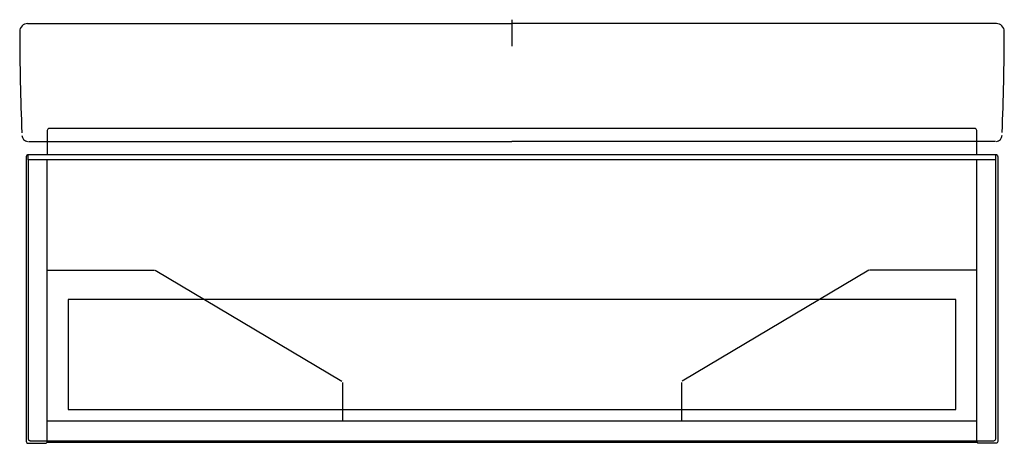
# Model space of a CAD drawing. Extents: x -0.375 to 0.375, y 0 to 0.323.
import ezdxf

# ---------------------------------------------------------------- set-up
doc = ezdxf.new("R2010")
doc.units = 0
doc.layers.get('defpoints').update_dxf_attribs({"color": 140})

msp = doc.modelspace()

# ---------------------------------------------------------------- linework, layer by layer
for points in [[(0.354, 0.22), (0.354, 0.2385, 0.414214), (0.3525, 0.24), (-0.3525, 0.24, 0.414214), (-0.354, 0.2385), (-0.354, 0.22)], [(-0.3676, 0.00212, 0.102314), (-0.367, 0.002), (0.367, 0.002, 0.414214), (0.3685, 0.0035), (0.3685, 0.216), (-0.3685, 0.216), (-0.3685, 0.22, 0.414214), (-0.37, 0.2185), (-0.37, 0.0015, 0.16292), (-0.3697, 0.0006)], [(0.36926, 0.2198, -0.266785), (0.37, 0.2185), (0.37, 0.0015, -0.414214), (0.3685, 0), (0.3555, 0, -0.12815), (0.35477, 0.00019)], [(0.36924, 0.2198, 0.130196), (0.3685, 0.22)], [(-0.3685, 0.216), (-0.3685, 0.0035, 0.29058), (-0.36764, 0.00214)], [(-0.36969, 0.00058, 0.231894), (-0.3685, 0), (-0.3555, 0, 0.407728), (-0.354, 0.00147)], [(-0.36776, 0.00222, 0.05913), (-0.3676, 0.00212)], [(0.354, 0.002), (0.354, 0.0015, 0.269485), (0.35476, 0.0002)]]:
    msp.add_lwpolyline(points, format="xyb")
for points in [[(0.3685, 0.216), (0.3685, 0.22), (-0.3685, 0.22)], [(-0.354, 0.002), (-0.354, 0.001), (0.354, 0.001), (0.354, 0.00145)]]:
    msp.add_lwpolyline(points)
at = {"layer": 'defpoints'}
for points in [[(0, 0.32292), (0, 0.30269)], [(-0.36894, 0.31995), (0, 0.31995)], [(0.36894, 0.31995), (0, 0.31995)], [(-0.36827, 0.23), (0, 0.23)], [(0.36827, 0.23), (0, 0.23)], [(-0.354, 0.002), (-0.354, 0.216)], [(0.354, 0.002), (0.354, 0.216)], [(-0.354, 0.132), (-0.27228, 0.132)], [(-0.27176, 0.13186), (-0.12949, 0.04729)], [(0.27176, 0.13186), (0.12949, 0.04729)], [(0.354, 0.132), (0.27227, 0.132)], [(-0.129, 0.04643), (-0.129, 0.017)], [(0.129, 0.04643), (0.129, 0.017)], [(0.354, 0.017), (-0.354, 0.017)]]:
    msp.add_lwpolyline(points, dxfattribs=at)
for points in [[(-0.36894, 0.31995, 0.417672), (-0.37499, 0.31393)], [(0.37499, 0.31393, 0.417672), (0.36894, 0.31995)], [(-0.37499, 0.31393, 0.010152), (-0.37336, 0.23679)], [(0.37336, 0.23681, 0.010152), (0.37499, 0.31395)], [(-0.37326, 0.23474, 0.388454), (-0.36897, 0.23005)], [(0.36897, 0.23007, 0.388454), (0.37326, 0.23477)]]:
    msp.add_lwpolyline(points, format="xyb", dxfattribs=at)
msp.add_lwpolyline([(0.338, 0.0257), (0.338, 0.1097), (-0.338, 0.1097), (-0.338, 0.0257)], close=True, dxfattribs=at)

doc.saveas('drawing.dxf')
